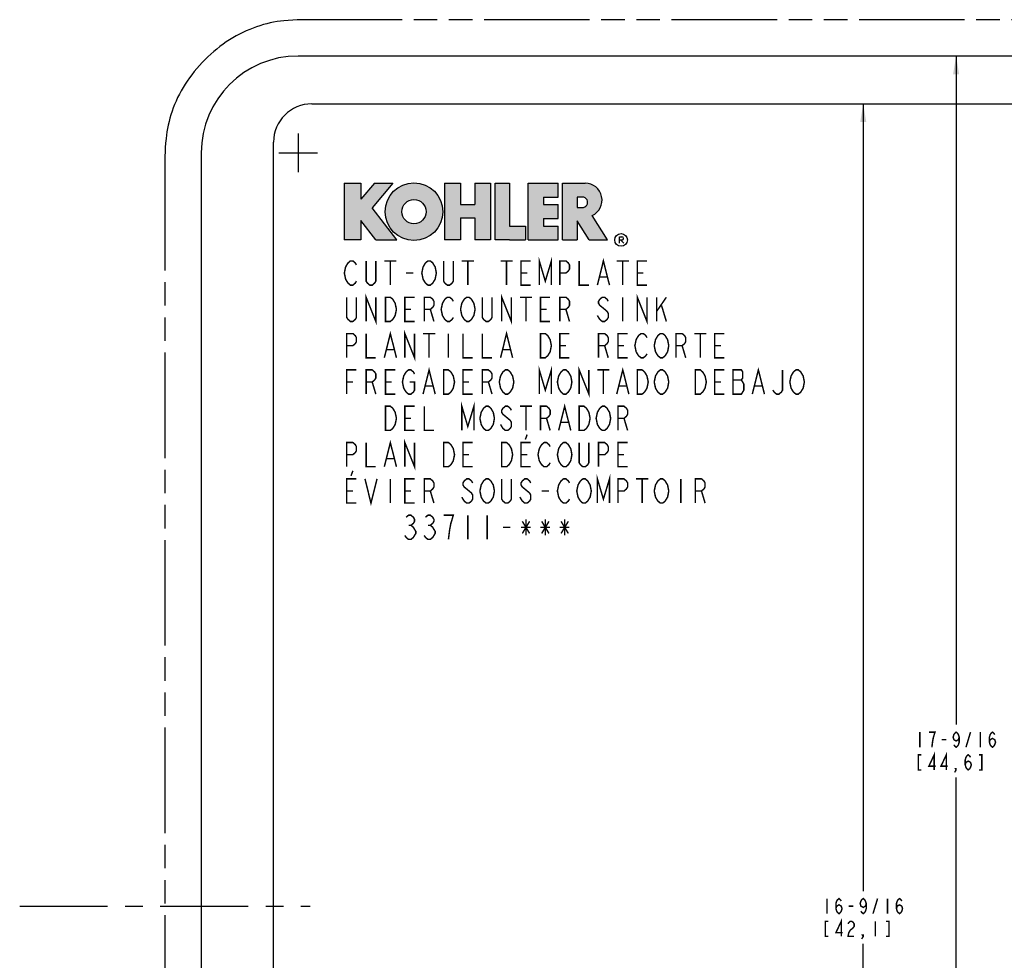
# Model space of a CAD drawing. Extents: x 11.7 to 32.2, y 8.6 to 29.9.
# Drawn here: x 11.7 to 21.9, y 18.7 to 28.4 of the extents above; entities that cross this region are included whole.
import ezdxf

# ---------------------------------------------------------------- set-up
doc = ezdxf.new("R2010")
doc.units = 0
doc.header["$LTSCALE"] = 2.42
doc.linetypes.add('CENTER', pattern=[0.6, 0.375, -0.075, 0.075, -0.075])
doc.linetypes.add('PHANTOM', pattern=[0.8, 0.45, -0.05, 0.1, -0.05, 0.1, -0.05])
doc.layers.get('0').update_dxf_attribs({"linetype": 'CONTINUOUS'})
doc.layers.add('___SYMBOL', color=7, linetype='CONTINUOUS')
doc.layers.add('_CURVE', color=7, linetype='CONTINUOUS')
doc.dimstyles.get("Standard").update_dxf_attribs({"dimtxt": 2.5, "dimasz": 2.5, "dimexe": 1.25, "dimexo": 0.625, "dimtad": 1, "dimcen": 2.5, "dimazin": 3, "dimtfac": 1, "dimtmove": 0, "dimatfit": 3})

# ---------------------------------------------------------------- blocks, each defined once
blk = doc.blocks.new('_FILLED')
at = {"color": 0, "linetype": 'BYBLOCK'}
blk.add_solid([(0, 0), (-1, 0.167), (-1, -0.167)], dxfattribs=at)
blk = doc.blocks.new('*D0')
at = {"color": 2, "linetype": 'CONTINUOUS'}
for p, q in [((20.334, 27.573), (20.612, 27.573)), ((20.459, 27.573), (20.459, 19.448)), ((20.459, 11.01), (20.459, 18.901)), ((20.334, 11.01), (20.613, 11.01))]:
    blk.add_line(p, q, dxfattribs=at)
at = {"color": 2, "linetype": 'CONTINUOUS', "xscale": 0.1875, "yscale": 0.1875, "zscale": 0.1875}
for p, rotation in [((20.459, 27.573), 90), ((20.459, 11.01), 270)]:
    blk.add_blockref('_FILLED', p, dxfattribs=dict(at, rotation=rotation))
blk = doc.blocks.new('*D3')
at = {"color": 2, "linetype": 'CONTINUOUS'}
for p, q in [((21.418, 28.067), (21.418, 21.166)), ((21.418, 10.517), (21.418, 20.619))]:
    blk.add_line(p, q, dxfattribs=at)
at = {"color": 2, "linetype": 'CONTINUOUS', "xscale": 0.1875, "yscale": 0.1875, "zscale": 0.1875}
for p, rotation in [((21.418, 28.067), 90), ((21.418, 10.517), 270)]:
    blk.add_blockref('_FILLED', p, dxfattribs=dict(at, rotation=rotation))
blk = doc.blocks.new('CUT-OUT_TEMPLATE_SKU_SIN_BL2', base_point=(17.475, 24.917))
at = {"layer": '___SYMBOL', "color": 2, "linetype": 'CONTINUOUS'}
for p, q in [((15.099, 26.754), (15.273, 26.754)), ((15.099, 26.754), (15.099, 26.168)), ((15.411, 26.754), (15.273, 26.59)), ((15.273, 26.754), (15.273, 26.59)), ((15.603, 26.754), (15.39, 26.5)), ((15.411, 26.754), (15.603, 26.754)), ((16.135, 26.754), (16.135, 26.168)), ((16.135, 26.754), (16.3, 26.754)), ((16.3, 26.754), (16.3, 26.533)), ((16.448, 26.754), (16.448, 26.533)), ((16.448, 26.754), (16.612, 26.754)), ((16.612, 26.754), (16.612, 26.168)), ((16.657, 26.168), (16.657, 26.754)), ((16.657, 26.754), (16.807, 26.754)), ((16.807, 26.754), (16.807, 26.309)), ((16.999, 26.754), (17.172, 26.754)), ((16.999, 26.168), (16.999, 26.754)), ((17.172, 26.754), (17.308, 26.754)), ((17.308, 26.611), (17.308, 26.754)), ((17.353, 26.754), (17.587, 26.754)), ((17.353, 26.168), (17.353, 26.754)), ((17.158, 26.611), (17.158, 26.533)), ((17.158, 26.611), (17.308, 26.611)), ((17.56, 26.611), (17.504, 26.611)), ((17.504, 26.611), (17.504, 26.504)), ((15.643, 26.168), (15.39, 26.5)), ((16.3, 26.533), (16.448, 26.533)), ((17.158, 26.533), (17.308, 26.533)), ((17.308, 26.389), (17.308, 26.533)), ((17.504, 26.504), (17.556, 26.504)), ((15.273, 26.369), (15.273, 26.168)), ((15.427, 26.168), (15.273, 26.369)), ((16.3, 26.396), (16.448, 26.396)), ((16.3, 26.396), (16.3, 26.168)), ((16.448, 26.396), (16.448, 26.168)), ((17.158, 26.389), (17.158, 26.309)), ((17.158, 26.389), (17.308, 26.389)), ((17.504, 26.365), (17.504, 26.168)), ((17.629, 26.168), (17.504, 26.365)), ((17.819, 26.168), (17.659, 26.419)), ((16.807, 26.309), (16.97, 26.309)), ((16.97, 26.309), (16.97, 26.168)), ((17.158, 26.309), (17.308, 26.309)), ((17.308, 26.168), (17.308, 26.309)), ((15.273, 26.168), (15.099, 26.168)), ((15.427, 26.168), (15.643, 26.168)), ((16.3, 26.168), (16.135, 26.168)), ((16.612, 26.168), (16.448, 26.168)), ((16.807, 26.168), (16.657, 26.168)), ((16.807, 26.168), (16.97, 26.168)), ((16.999, 26.168), (17.308, 26.168)), ((17.353, 26.168), (17.504, 26.168)), ((17.629, 26.168), (17.819, 26.168)), ((17.944, 26.135), (17.944, 26.201)), ((17.944, 26.201), (17.968, 26.201)), ((17.968, 26.167), (17.944, 26.167)), ((17.955, 26.167), (17.987, 26.135))]:
    blk.add_line(p, q, dxfattribs=at)
at = {"layer": '___SYMBOL', "color": 2, "linetype": 'CONTINUOUS', "const_width": 0.015}
for points in [[(15.226, 25.743), (15.214, 25.723), (15.189, 25.702), (15.164, 25.702), (15.139, 25.723), (15.126, 25.743), (15.114, 25.764), (15.101, 25.827), (15.114, 25.889), (15.126, 25.91), (15.139, 25.931), (15.164, 25.952), (15.189, 25.952), (15.214, 25.931), (15.226, 25.91)], [(15.426, 25.952), (15.426, 25.743), (15.414, 25.723), (15.389, 25.702), (15.364, 25.702), (15.339, 25.723), (15.326, 25.743), (15.326, 25.952)], [(15.514, 25.952), (15.639, 25.952)], [(15.576, 25.952), (15.576, 25.702)], [(16.026, 25.743), (16.014, 25.723), (15.989, 25.702), (15.964, 25.702), (15.939, 25.723), (15.926, 25.743), (15.914, 25.764), (15.901, 25.827), (15.914, 25.889), (15.926, 25.91), (15.939, 25.931), (15.964, 25.952), (15.989, 25.952), (16.014, 25.931), (16.026, 25.91), (16.039, 25.889), (16.051, 25.827), (16.039, 25.764), (16.026, 25.743)], [(16.226, 25.952), (16.226, 25.743), (16.214, 25.723), (16.189, 25.702), (16.164, 25.702), (16.139, 25.723), (16.126, 25.743), (16.126, 25.952)], [(16.314, 25.952), (16.439, 25.952)], [(16.376, 25.952), (16.376, 25.702)], [(16.714, 25.952), (16.839, 25.952)], [(16.776, 25.952), (16.776, 25.702)], [(17.026, 25.702), (16.926, 25.702), (16.926, 25.952), (17.026, 25.952)], [(17.114, 25.702), (17.114, 25.952), (17.176, 25.743), (17.239, 25.952), (17.239, 25.702)], [(17.326, 25.702), (17.326, 25.952), (17.389, 25.952), (17.414, 25.931), (17.426, 25.91), (17.426, 25.868), (17.414, 25.848), (17.389, 25.827), (17.326, 25.827)], [(17.526, 25.952), (17.526, 25.702), (17.626, 25.702)], [(17.714, 25.702), (17.776, 25.952), (17.839, 25.702)], [(17.914, 25.952), (18.039, 25.952)], [(17.976, 25.952), (17.976, 25.702)], [(18.226, 25.702), (18.126, 25.702), (18.126, 25.952), (18.226, 25.952)], [(15.739, 25.827), (15.814, 25.827)], [(16.926, 25.827), (16.989, 25.827)], [(18.126, 25.827), (18.189, 25.827)], [(17.739, 25.785), (17.814, 25.785)], [(15.226, 25.577), (15.226, 25.368), (15.214, 25.348), (15.189, 25.327), (15.164, 25.327), (15.139, 25.348), (15.126, 25.368), (15.126, 25.577)], [(15.326, 25.327), (15.326, 25.577), (15.426, 25.327), (15.426, 25.577)], [(15.526, 25.577), (15.576, 25.577), (15.601, 25.556), (15.614, 25.535), (15.626, 25.514), (15.639, 25.452), (15.626, 25.389), (15.614, 25.368), (15.601, 25.348), (15.576, 25.327), (15.526, 25.327), (15.526, 25.577)], [(15.826, 25.327), (15.726, 25.327), (15.726, 25.577), (15.826, 25.577)], [(15.926, 25.327), (15.926, 25.577), (15.989, 25.577), (16.014, 25.556), (16.026, 25.535), (16.026, 25.493), (16.014, 25.473), (15.989, 25.452), (15.926, 25.452)], [(16.226, 25.368), (16.214, 25.348), (16.189, 25.327), (16.164, 25.327), (16.139, 25.348), (16.126, 25.368), (16.114, 25.389), (16.101, 25.452), (16.114, 25.514), (16.126, 25.535), (16.139, 25.556), (16.164, 25.577), (16.189, 25.577), (16.214, 25.556), (16.226, 25.535)], [(16.426, 25.368), (16.414, 25.348), (16.389, 25.327), (16.364, 25.327), (16.339, 25.348), (16.326, 25.368), (16.314, 25.389), (16.301, 25.452), (16.314, 25.514), (16.326, 25.535), (16.339, 25.556), (16.364, 25.577), (16.389, 25.577), (16.414, 25.556), (16.426, 25.535), (16.439, 25.514), (16.451, 25.452), (16.439, 25.389), (16.426, 25.368)], [(16.626, 25.577), (16.626, 25.368), (16.614, 25.348), (16.589, 25.327), (16.564, 25.327), (16.539, 25.348), (16.526, 25.368), (16.526, 25.577)], [(16.726, 25.327), (16.726, 25.577), (16.826, 25.327), (16.826, 25.577)], [(16.914, 25.577), (17.039, 25.577)], [(16.976, 25.577), (16.976, 25.327)], [(17.226, 25.327), (17.126, 25.327), (17.126, 25.577), (17.226, 25.577)], [(17.326, 25.327), (17.326, 25.577), (17.389, 25.577), (17.414, 25.556), (17.426, 25.535), (17.426, 25.493), (17.414, 25.473), (17.389, 25.452), (17.326, 25.452)], [(17.826, 25.535), (17.814, 25.556), (17.789, 25.577), (17.764, 25.577), (17.739, 25.556), (17.726, 25.535), (17.726, 25.514), (17.739, 25.493), (17.764, 25.473), (17.789, 25.452), (17.814, 25.431), (17.826, 25.41), (17.826, 25.368), (17.814, 25.348), (17.789, 25.327), (17.764, 25.327), (17.739, 25.348), (17.726, 25.368), (17.714, 25.389)], [(17.976, 25.577), (17.976, 25.327)], [(18.126, 25.327), (18.126, 25.577), (18.226, 25.327), (18.226, 25.577)], [(18.326, 25.577), (18.326, 25.327)], [(18.326, 25.431), (18.426, 25.577)], [(15.726, 25.452), (15.789, 25.452)], [(15.989, 25.452), (16.026, 25.327)], [(17.126, 25.452), (17.189, 25.452)], [(17.389, 25.452), (17.426, 25.327)], [(18.376, 25.493), (18.426, 25.327)], [(15.514, 24.952), (15.576, 25.202), (15.639, 24.952)], [(15.726, 24.952), (15.726, 25.202), (15.826, 24.952), (15.826, 25.202)], [(16.714, 24.952), (16.776, 25.202), (16.839, 24.952)], [(15.126, 24.952), (15.126, 25.202), (15.189, 25.202), (15.214, 25.181), (15.226, 25.16), (15.226, 25.118), (15.214, 25.098), (15.189, 25.077), (15.126, 25.077)], [(15.326, 25.202), (15.326, 24.952), (15.426, 24.952)], [(15.914, 25.202), (16.039, 25.202)], [(15.976, 25.202), (15.976, 24.952)], [(16.176, 25.202), (16.176, 24.952)], [(16.326, 25.202), (16.326, 24.952), (16.426, 24.952)], [(16.526, 25.202), (16.526, 24.952), (16.626, 24.952)], [(17.126, 25.202), (17.176, 25.202), (17.201, 25.181), (17.214, 25.16), (17.226, 25.139), (17.239, 25.077), (17.226, 25.014), (17.214, 24.993), (17.201, 24.973), (17.176, 24.952), (17.126, 24.952), (17.126, 25.202)], [(17.426, 24.952), (17.326, 24.952), (17.326, 25.202), (17.426, 25.202)], [(17.726, 24.952), (17.726, 25.202), (17.789, 25.202), (17.814, 25.181), (17.826, 25.16), (17.826, 25.118), (17.814, 25.098), (17.789, 25.077), (17.726, 25.077)], [(18.026, 24.952), (17.926, 24.952), (17.926, 25.202), (18.026, 25.202)], [(18.226, 24.993), (18.214, 24.973), (18.189, 24.952), (18.164, 24.952), (18.139, 24.973), (18.126, 24.993), (18.114, 25.014), (18.101, 25.077), (18.114, 25.139), (18.126, 25.16), (18.139, 25.181), (18.164, 25.202), (18.189, 25.202), (18.214, 25.181), (18.226, 25.16)], [(18.426, 24.993), (18.414, 24.973), (18.389, 24.952), (18.364, 24.952), (18.339, 24.973), (18.326, 24.993), (18.314, 25.014), (18.301, 25.077), (18.314, 25.139), (18.326, 25.16), (18.339, 25.181), (18.364, 25.202), (18.389, 25.202), (18.414, 25.181), (18.426, 25.16), (18.439, 25.139), (18.451, 25.077), (18.439, 25.014), (18.426, 24.993)], [(18.526, 24.952), (18.526, 25.202), (18.589, 25.202), (18.614, 25.181), (18.626, 25.16), (18.626, 25.118), (18.614, 25.098), (18.589, 25.077), (18.526, 25.077)], [(18.714, 25.202), (18.839, 25.202)], [(18.776, 25.202), (18.776, 24.952)], [(19.026, 24.952), (18.926, 24.952), (18.926, 25.202), (19.026, 25.202)], [(15.539, 25.035), (15.614, 25.035)], [(16.739, 25.035), (16.814, 25.035)], [(17.326, 25.077), (17.389, 25.077)], [(17.789, 25.077), (17.826, 24.952)], [(17.926, 25.077), (17.989, 25.077)], [(18.589, 25.077), (18.626, 24.952)], [(18.926, 25.077), (18.989, 25.077)], [(15.126, 24.577), (15.126, 24.827), (15.226, 24.827)], [(15.326, 24.577), (15.326, 24.827), (15.389, 24.827), (15.414, 24.806), (15.426, 24.785), (15.426, 24.743), (15.414, 24.723), (15.389, 24.702), (15.326, 24.702)], [(15.626, 24.577), (15.526, 24.577), (15.526, 24.827), (15.626, 24.827)], [(15.776, 24.702), (15.826, 24.702), (15.826, 24.618), (15.814, 24.598), (15.789, 24.577), (15.764, 24.577), (15.739, 24.598), (15.726, 24.618), (15.714, 24.639), (15.701, 24.702), (15.714, 24.764), (15.726, 24.785), (15.739, 24.806), (15.764, 24.827), (15.789, 24.827), (15.814, 24.806), (15.826, 24.785)], [(15.914, 24.577), (15.976, 24.827), (16.039, 24.577)], [(16.126, 24.827), (16.176, 24.827), (16.201, 24.806), (16.214, 24.785), (16.226, 24.764), (16.239, 24.702), (16.226, 24.639), (16.214, 24.618), (16.201, 24.598), (16.176, 24.577), (16.126, 24.577), (16.126, 24.827)], [(16.426, 24.577), (16.326, 24.577), (16.326, 24.827), (16.426, 24.827)], [(16.526, 24.577), (16.526, 24.827), (16.589, 24.827), (16.614, 24.806), (16.626, 24.785), (16.626, 24.743), (16.614, 24.723), (16.589, 24.702), (16.526, 24.702)], [(16.826, 24.618), (16.814, 24.598), (16.789, 24.577), (16.764, 24.577), (16.739, 24.598), (16.726, 24.618), (16.714, 24.639), (16.701, 24.702), (16.714, 24.764), (16.726, 24.785), (16.739, 24.806), (16.764, 24.827), (16.789, 24.827), (16.814, 24.806), (16.826, 24.785), (16.839, 24.764), (16.851, 24.702), (16.839, 24.639), (16.826, 24.618)], [(17.114, 24.577), (17.114, 24.827), (17.176, 24.618), (17.239, 24.827), (17.239, 24.577)], [(17.426, 24.618), (17.414, 24.598), (17.389, 24.577), (17.364, 24.577), (17.339, 24.598), (17.326, 24.618), (17.314, 24.639), (17.301, 24.702), (17.314, 24.764), (17.326, 24.785), (17.339, 24.806), (17.364, 24.827), (17.389, 24.827), (17.414, 24.806), (17.426, 24.785), (17.439, 24.764), (17.451, 24.702), (17.439, 24.639), (17.426, 24.618)], [(17.526, 24.577), (17.526, 24.827), (17.626, 24.577), (17.626, 24.827)], [(17.714, 24.827), (17.839, 24.827)], [(17.776, 24.827), (17.776, 24.577)], [(17.914, 24.577), (17.976, 24.827), (18.039, 24.577)], [(18.126, 24.827), (18.176, 24.827), (18.201, 24.806), (18.214, 24.785), (18.226, 24.764), (18.239, 24.702), (18.226, 24.639), (18.214, 24.618), (18.201, 24.598), (18.176, 24.577), (18.126, 24.577), (18.126, 24.827)], [(18.426, 24.618), (18.414, 24.598), (18.389, 24.577), (18.364, 24.577), (18.339, 24.598), (18.326, 24.618), (18.314, 24.639), (18.301, 24.702), (18.314, 24.764), (18.326, 24.785), (18.339, 24.806), (18.364, 24.827), (18.389, 24.827), (18.414, 24.806), (18.426, 24.785), (18.439, 24.764), (18.451, 24.702), (18.439, 24.639), (18.426, 24.618)], [(18.726, 24.827), (18.776, 24.827), (18.801, 24.806), (18.814, 24.785), (18.826, 24.764), (18.839, 24.702), (18.826, 24.639), (18.814, 24.618), (18.801, 24.598), (18.776, 24.577), (18.726, 24.577), (18.726, 24.827)], [(19.026, 24.577), (18.926, 24.577), (18.926, 24.827), (19.026, 24.827)], [(19.114, 24.827), (19.114, 24.577), (19.201, 24.577), (19.214, 24.598), (19.226, 24.618), (19.226, 24.681), (19.214, 24.702), (19.201, 24.723), (19.214, 24.743), (19.214, 24.806), (19.201, 24.827), (19.114, 24.827)], [(19.314, 24.577), (19.376, 24.827), (19.439, 24.577)], [(19.626, 24.827), (19.626, 24.618), (19.614, 24.598), (19.589, 24.577), (19.564, 24.577), (19.539, 24.598), (19.526, 24.618)], [(19.826, 24.618), (19.814, 24.598), (19.789, 24.577), (19.764, 24.577), (19.739, 24.598), (19.726, 24.618), (19.714, 24.639), (19.701, 24.702), (19.714, 24.764), (19.726, 24.785), (19.739, 24.806), (19.764, 24.827), (19.789, 24.827), (19.814, 24.806), (19.826, 24.785), (19.839, 24.764), (19.851, 24.702), (19.839, 24.639), (19.826, 24.618)], [(15.126, 24.702), (15.189, 24.702)], [(15.389, 24.702), (15.426, 24.577)], [(15.526, 24.702), (15.589, 24.702)], [(16.326, 24.702), (16.389, 24.702)], [(16.589, 24.702), (16.626, 24.577)], [(18.926, 24.702), (18.989, 24.702)], [(19.114, 24.723), (19.201, 24.723)], [(15.939, 24.66), (16.014, 24.66)], [(17.939, 24.66), (18.014, 24.66)], [(19.339, 24.66), (19.414, 24.66)], [(16.314, 24.202), (16.314, 24.452), (16.376, 24.243), (16.439, 24.452), (16.439, 24.202)], [(15.526, 24.452), (15.576, 24.452), (15.601, 24.431), (15.614, 24.41), (15.626, 24.389), (15.639, 24.327), (15.626, 24.264), (15.614, 24.243), (15.601, 24.223), (15.576, 24.202), (15.526, 24.202), (15.526, 24.452)], [(15.826, 24.202), (15.726, 24.202), (15.726, 24.452), (15.826, 24.452)], [(15.926, 24.452), (15.926, 24.202), (16.026, 24.202)], [(16.626, 24.243), (16.614, 24.223), (16.589, 24.202), (16.564, 24.202), (16.539, 24.223), (16.526, 24.243), (16.514, 24.264), (16.501, 24.327), (16.514, 24.389), (16.526, 24.41), (16.539, 24.431), (16.564, 24.452), (16.589, 24.452), (16.614, 24.431), (16.626, 24.41), (16.639, 24.389), (16.651, 24.327), (16.639, 24.264), (16.626, 24.243)], [(16.826, 24.41), (16.814, 24.431), (16.789, 24.452), (16.764, 24.452), (16.739, 24.431), (16.726, 24.41), (16.726, 24.389), (16.739, 24.368), (16.764, 24.348), (16.789, 24.327), (16.814, 24.306), (16.826, 24.285), (16.826, 24.243), (16.814, 24.223), (16.789, 24.202), (16.764, 24.202), (16.739, 24.223), (16.726, 24.243), (16.714, 24.264)], [(16.914, 24.452), (17.039, 24.452)], [(16.976, 24.452), (16.976, 24.202)], [(17.126, 24.202), (17.126, 24.452), (17.189, 24.452), (17.214, 24.431), (17.226, 24.41), (17.226, 24.368), (17.214, 24.348), (17.189, 24.327), (17.126, 24.327)], [(17.314, 24.202), (17.376, 24.452), (17.439, 24.202)], [(17.526, 24.452), (17.576, 24.452), (17.601, 24.431), (17.614, 24.41), (17.626, 24.389), (17.639, 24.327), (17.626, 24.264), (17.614, 24.243), (17.601, 24.223), (17.576, 24.202), (17.526, 24.202), (17.526, 24.452)], [(17.826, 24.243), (17.814, 24.223), (17.789, 24.202), (17.764, 24.202), (17.739, 24.223), (17.726, 24.243), (17.714, 24.264), (17.701, 24.327), (17.714, 24.389), (17.726, 24.41), (17.739, 24.431), (17.764, 24.452), (17.789, 24.452), (17.814, 24.431), (17.826, 24.41), (17.839, 24.389), (17.851, 24.327), (17.839, 24.264), (17.826, 24.243)], [(17.926, 24.202), (17.926, 24.452), (17.989, 24.452), (18.014, 24.431), (18.026, 24.41), (18.026, 24.368), (18.014, 24.348), (17.989, 24.327), (17.926, 24.327)], [(15.726, 24.327), (15.789, 24.327)], [(17.189, 24.327), (17.226, 24.202)], [(17.989, 24.327), (18.026, 24.202)], [(17.339, 24.285), (17.414, 24.285)], [(15.514, 23.827), (15.576, 24.077), (15.639, 23.827)], [(15.726, 23.827), (15.726, 24.077), (15.826, 23.827), (15.826, 24.077)], [(16.989, 24.16), (16.97, 24.108)], [(15.126, 23.827), (15.126, 24.077), (15.189, 24.077), (15.214, 24.056), (15.226, 24.035), (15.226, 23.993), (15.214, 23.973), (15.189, 23.952), (15.126, 23.952)], [(15.326, 24.077), (15.326, 23.827), (15.426, 23.827)], [(16.126, 24.077), (16.176, 24.077), (16.201, 24.056), (16.214, 24.035), (16.226, 24.014), (16.239, 23.952), (16.226, 23.889), (16.214, 23.868), (16.201, 23.848), (16.176, 23.827), (16.126, 23.827), (16.126, 24.077)], [(16.426, 23.827), (16.326, 23.827), (16.326, 24.077), (16.426, 24.077)], [(16.726, 24.077), (16.776, 24.077), (16.801, 24.056), (16.814, 24.035), (16.826, 24.014), (16.839, 23.952), (16.826, 23.889), (16.814, 23.868), (16.801, 23.848), (16.776, 23.827), (16.726, 23.827), (16.726, 24.077)], [(17.026, 23.827), (16.926, 23.827), (16.926, 24.077), (17.026, 24.077)], [(17.226, 23.868), (17.214, 23.848), (17.189, 23.827), (17.164, 23.827), (17.139, 23.848), (17.126, 23.868), (17.114, 23.889), (17.101, 23.952), (17.114, 24.014), (17.126, 24.035), (17.139, 24.056), (17.164, 24.077), (17.189, 24.077), (17.214, 24.056), (17.226, 24.035)], [(17.426, 23.868), (17.414, 23.848), (17.389, 23.827), (17.364, 23.827), (17.339, 23.848), (17.326, 23.868), (17.314, 23.889), (17.301, 23.952), (17.314, 24.014), (17.326, 24.035), (17.339, 24.056), (17.364, 24.077), (17.389, 24.077), (17.414, 24.056), (17.426, 24.035), (17.439, 24.014), (17.451, 23.952), (17.439, 23.889), (17.426, 23.868)], [(17.626, 24.077), (17.626, 23.868), (17.614, 23.848), (17.589, 23.827), (17.564, 23.827), (17.539, 23.848), (17.526, 23.868), (17.526, 24.077)], [(17.726, 23.827), (17.726, 24.077), (17.789, 24.077), (17.814, 24.056), (17.826, 24.035), (17.826, 23.993), (17.814, 23.973), (17.789, 23.952), (17.726, 23.952)], [(18.026, 23.827), (17.926, 23.827), (17.926, 24.077), (18.026, 24.077)], [(15.539, 23.91), (15.614, 23.91)], [(16.326, 23.952), (16.389, 23.952)], [(16.926, 23.952), (16.989, 23.952)], [(17.926, 23.952), (17.989, 23.952)], [(15.189, 23.785), (15.17, 23.733)], [(15.226, 23.452), (15.126, 23.452), (15.126, 23.702), (15.226, 23.702)], [(15.314, 23.702), (15.376, 23.452), (15.439, 23.702)], [(15.576, 23.702), (15.576, 23.452)], [(15.826, 23.452), (15.726, 23.452), (15.726, 23.702), (15.826, 23.702)], [(15.926, 23.452), (15.926, 23.702), (15.989, 23.702), (16.014, 23.681), (16.026, 23.66), (16.026, 23.618), (16.014, 23.598), (15.989, 23.577), (15.926, 23.577)], [(16.426, 23.66), (16.414, 23.681), (16.389, 23.702), (16.364, 23.702), (16.339, 23.681), (16.326, 23.66), (16.326, 23.639), (16.339, 23.618), (16.364, 23.598), (16.389, 23.577), (16.414, 23.556), (16.426, 23.535), (16.426, 23.493), (16.414, 23.473), (16.389, 23.452), (16.364, 23.452), (16.339, 23.473), (16.326, 23.493), (16.314, 23.514)], [(16.626, 23.493), (16.614, 23.473), (16.589, 23.452), (16.564, 23.452), (16.539, 23.473), (16.526, 23.493), (16.514, 23.514), (16.501, 23.577), (16.514, 23.639), (16.526, 23.66), (16.539, 23.681), (16.564, 23.702), (16.589, 23.702), (16.614, 23.681), (16.626, 23.66), (16.639, 23.639), (16.651, 23.577), (16.639, 23.514), (16.626, 23.493)], [(16.826, 23.702), (16.826, 23.493), (16.814, 23.473), (16.789, 23.452), (16.764, 23.452), (16.739, 23.473), (16.726, 23.493), (16.726, 23.702)], [(17.026, 23.66), (17.014, 23.681), (16.989, 23.702), (16.964, 23.702), (16.939, 23.681), (16.926, 23.66), (16.926, 23.639), (16.939, 23.618), (16.964, 23.598), (16.989, 23.577), (17.014, 23.556), (17.026, 23.535), (17.026, 23.493), (17.014, 23.473), (16.989, 23.452), (16.964, 23.452), (16.939, 23.473), (16.926, 23.493), (16.914, 23.514)], [(17.426, 23.493), (17.414, 23.473), (17.389, 23.452), (17.364, 23.452), (17.339, 23.473), (17.326, 23.493), (17.314, 23.514), (17.301, 23.577), (17.314, 23.639), (17.326, 23.66), (17.339, 23.681), (17.364, 23.702), (17.389, 23.702), (17.414, 23.681), (17.426, 23.66)], [(17.626, 23.493), (17.614, 23.473), (17.589, 23.452), (17.564, 23.452), (17.539, 23.473), (17.526, 23.493), (17.514, 23.514), (17.501, 23.577), (17.514, 23.639), (17.526, 23.66), (17.539, 23.681), (17.564, 23.702), (17.589, 23.702), (17.614, 23.681), (17.626, 23.66), (17.639, 23.639), (17.651, 23.577), (17.639, 23.514), (17.626, 23.493)], [(17.714, 23.452), (17.714, 23.702), (17.776, 23.493), (17.839, 23.702), (17.839, 23.452)], [(17.926, 23.452), (17.926, 23.702), (17.989, 23.702), (18.014, 23.681), (18.026, 23.66), (18.026, 23.618), (18.014, 23.598), (17.989, 23.577), (17.926, 23.577)], [(18.114, 23.702), (18.239, 23.702)], [(18.176, 23.702), (18.176, 23.452)], [(18.426, 23.493), (18.414, 23.473), (18.389, 23.452), (18.364, 23.452), (18.339, 23.473), (18.326, 23.493), (18.314, 23.514), (18.301, 23.577), (18.314, 23.639), (18.326, 23.66), (18.339, 23.681), (18.364, 23.702), (18.389, 23.702), (18.414, 23.681), (18.426, 23.66), (18.439, 23.639), (18.451, 23.577), (18.439, 23.514), (18.426, 23.493)], [(18.576, 23.702), (18.576, 23.452)], [(18.726, 23.452), (18.726, 23.702), (18.789, 23.702), (18.814, 23.681), (18.826, 23.66), (18.826, 23.618), (18.814, 23.598), (18.789, 23.577), (18.726, 23.577)], [(15.126, 23.577), (15.189, 23.577)], [(15.726, 23.577), (15.789, 23.577)], [(15.989, 23.577), (16.026, 23.452)], [(17.139, 23.577), (17.214, 23.577)], [(18.789, 23.577), (18.826, 23.452)], [(15.739, 23.306), (15.764, 23.327), (15.789, 23.327), (15.814, 23.306), (15.826, 23.285), (15.826, 23.264), (15.814, 23.243), (15.789, 23.223), (15.814, 23.202), (15.826, 23.181), (15.839, 23.16), (15.839, 23.139), (15.826, 23.118), (15.814, 23.098), (15.789, 23.077), (15.764, 23.077), (15.739, 23.098), (15.726, 23.118)], [(15.939, 23.306), (15.964, 23.327), (15.989, 23.327), (16.014, 23.306), (16.026, 23.285), (16.026, 23.264), (16.014, 23.243), (15.989, 23.223), (16.014, 23.202), (16.026, 23.181), (16.039, 23.16), (16.039, 23.139), (16.026, 23.118), (16.014, 23.098), (15.989, 23.077), (15.964, 23.077), (15.939, 23.098), (15.926, 23.118)], [(16.176, 23.077), (16.189, 23.181), (16.201, 23.243), (16.214, 23.285), (16.226, 23.327), (16.126, 23.327)], [(16.376, 23.327), (16.376, 23.077)], [(16.576, 23.327), (16.576, 23.077)], [(16.976, 23.285), (16.976, 23.118)], [(17.176, 23.285), (17.176, 23.118)], [(17.376, 23.285), (17.376, 23.118)], [(15.764, 23.223), (15.789, 23.223)], [(15.964, 23.223), (15.989, 23.223)], [(16.739, 23.202), (16.814, 23.202)], [(16.926, 23.202), (17.026, 23.202)], [(16.939, 23.264), (17.014, 23.139)], [(16.939, 23.139), (17.014, 23.264)], [(17.126, 23.202), (17.226, 23.202)], [(17.139, 23.264), (17.214, 23.139)], [(17.139, 23.139), (17.214, 23.264)], [(17.326, 23.202), (17.426, 23.202)], [(17.339, 23.264), (17.414, 23.139)], [(17.339, 23.139), (17.414, 23.264)]]:
    blk.add_lwpolyline(points, dxfattribs=at)
at = {"layer": '___SYMBOL', "color": 2, "linetype": 'CONTINUOUS'}
for centre, radius in [((15.82, 26.46), 0.298), ((15.82, 26.46), 0.125), ((17.959, 26.168), 0.0654)]:
    blk.add_circle(centre, radius, dxfattribs=at)
for centre, radius, start, end in [((17.587, 26.579), 0.175, 294.45, 90), ((17.56, 26.557), 0.0536, 266.1604, 89.9999), ((17.968, 26.184), 0.0168, 270, 90)]:
    blk.add_arc(centre, radius, start, end, dxfattribs=at)
for points in [[(15.273, 26.59), (15.099, 26.168), (15.273, 26.754)], [(15.099, 26.168), (15.099, 26.754), (15.273, 26.754)], [(15.273, 26.59), (15.411, 26.754), (15.603, 26.754)], [(15.603, 26.754), (15.39, 26.5), (15.273, 26.59)], [(15.671, 26.718), (15.728, 26.743), (15.912, 26.743)], [(15.912, 26.743), (15.969, 26.718), (15.671, 26.718)], [(15.728, 26.743), (15.789, 26.756), (15.851, 26.756)], [(15.851, 26.756), (15.912, 26.743), (15.728, 26.743)], [(16.3, 26.533), (16.135, 26.168), (16.3, 26.754)], [(16.135, 26.168), (16.135, 26.754), (16.3, 26.754)], [(16.448, 26.533), (16.448, 26.754), (16.612, 26.754)], [(16.448, 26.533), (16.612, 26.754), (16.448, 26.396)], [(16.448, 26.396), (16.612, 26.754), (16.448, 26.168)], [(16.612, 26.754), (16.612, 26.168), (16.448, 26.168)], [(16.807, 26.309), (16.657, 26.168), (16.807, 26.754)], [(16.657, 26.168), (16.657, 26.754), (16.807, 26.754)], [(17.158, 26.611), (16.999, 26.168), (17.172, 26.754)], [(16.999, 26.168), (16.999, 26.754), (17.172, 26.754)], [(17.308, 26.754), (17.308, 26.611), (17.158, 26.611)], [(17.308, 26.754), (17.158, 26.611), (17.172, 26.754)], [(17.587, 26.754), (17.634, 26.747), (17.353, 26.754)], [(17.634, 26.747), (17.504, 26.611), (17.353, 26.754)], [(17.353, 26.168), (17.353, 26.754), (17.504, 26.611)], [(17.677, 26.728), (17.504, 26.611), (17.634, 26.747)], [(15.579, 26.635), (15.62, 26.681), (16.019, 26.681)], [(16.019, 26.681), (16.061, 26.635), (15.579, 26.635)], [(15.62, 26.681), (15.671, 26.718), (15.969, 26.718)], [(15.969, 26.718), (16.019, 26.681), (15.62, 26.681)], [(17.714, 26.699), (17.504, 26.611), (17.677, 26.728)], [(17.742, 26.66), (17.504, 26.611), (17.714, 26.699)], [(17.758, 26.616), (17.504, 26.611), (17.742, 26.66)], [(15.273, 26.369), (15.099, 26.168), (15.273, 26.59)], [(15.39, 26.5), (15.273, 26.369), (15.273, 26.59)], [(15.528, 26.521), (15.547, 26.581), (15.781, 26.578)], [(15.746, 26.56), (15.528, 26.521), (15.781, 26.578)], [(15.719, 26.533), (15.528, 26.521), (15.746, 26.56)], [(15.82, 26.584), (15.547, 26.581), (16.061, 26.635)], [(15.547, 26.581), (15.579, 26.635), (16.061, 26.635)], [(15.82, 26.584), (15.781, 26.578), (15.547, 26.581)], [(16.061, 26.635), (16.092, 26.581), (15.82, 26.584)], [(15.858, 26.578), (15.82, 26.584), (16.092, 26.581)], [(15.858, 26.578), (16.092, 26.581), (15.893, 26.56)], [(15.893, 26.56), (16.092, 26.581), (15.921, 26.533)], [(16.092, 26.581), (16.111, 26.521), (15.921, 26.533)], [(17.158, 26.533), (16.999, 26.168), (17.158, 26.611)], [(17.504, 26.504), (17.353, 26.168), (17.504, 26.611)], [(17.504, 26.611), (17.758, 26.616), (17.56, 26.611)], [(17.56, 26.611), (17.758, 26.616), (17.583, 26.605)], [(17.583, 26.605), (17.758, 26.616), (17.602, 26.59)], [(17.612, 26.543), (17.761, 26.568), (17.6, 26.522)], [(17.761, 26.568), (17.752, 26.522), (17.6, 26.522)], [(17.758, 26.616), (17.761, 26.568), (17.602, 26.59)], [(17.612, 26.568), (17.602, 26.59), (17.761, 26.568)], [(17.612, 26.568), (17.761, 26.568), (17.612, 26.543)], [(15.273, 26.369), (15.39, 26.5), (15.427, 26.168)], [(15.39, 26.5), (15.643, 26.168), (15.427, 26.168)], [(15.522, 26.46), (15.528, 26.521), (15.701, 26.498)], [(15.701, 26.498), (15.695, 26.46), (15.522, 26.46)], [(15.528, 26.398), (15.522, 26.46), (15.695, 26.46)], [(15.719, 26.533), (15.701, 26.498), (15.528, 26.521)], [(15.701, 26.421), (15.528, 26.398), (15.695, 26.46)], [(15.938, 26.498), (15.921, 26.533), (16.111, 26.521)], [(15.938, 26.498), (16.111, 26.521), (15.944, 26.46)], [(15.938, 26.421), (15.944, 26.46), (16.118, 26.46)], [(16.118, 26.46), (16.111, 26.398), (15.938, 26.421)], [(16.111, 26.521), (16.118, 26.46), (15.944, 26.46)], [(16.3, 26.396), (16.135, 26.168), (16.3, 26.533)], [(16.448, 26.533), (16.3, 26.396), (16.3, 26.533)], [(16.3, 26.396), (16.448, 26.533), (16.448, 26.396)], [(17.158, 26.389), (16.999, 26.168), (17.158, 26.533)], [(17.308, 26.533), (17.308, 26.389), (17.158, 26.389)], [(17.308, 26.533), (17.158, 26.389), (17.158, 26.533)], [(17.504, 26.365), (17.353, 26.168), (17.556, 26.504)], [(17.556, 26.504), (17.353, 26.168), (17.504, 26.504)], [(17.731, 26.48), (17.504, 26.365), (17.556, 26.504)], [(17.699, 26.445), (17.504, 26.365), (17.731, 26.48)], [(17.659, 26.419), (17.504, 26.365), (17.699, 26.445)], [(17.58, 26.508), (17.752, 26.522), (17.556, 26.504)], [(17.752, 26.522), (17.731, 26.48), (17.556, 26.504)], [(17.58, 26.508), (17.6, 26.522), (17.752, 26.522)], [(15.273, 26.168), (15.099, 26.168), (15.273, 26.369)], [(15.701, 26.421), (15.719, 26.386), (15.528, 26.398)], [(15.547, 26.338), (15.528, 26.398), (15.719, 26.386)], [(15.746, 26.359), (15.547, 26.338), (15.719, 26.386)], [(15.781, 26.341), (15.547, 26.338), (15.746, 26.359)], [(15.781, 26.341), (15.82, 26.335), (15.547, 26.338)], [(15.579, 26.284), (15.547, 26.338), (15.82, 26.335)], [(15.82, 26.335), (16.092, 26.338), (15.579, 26.284)], [(16.092, 26.338), (16.061, 26.284), (15.579, 26.284)], [(15.82, 26.335), (15.858, 26.341), (16.092, 26.338)], [(15.893, 26.359), (16.111, 26.398), (15.858, 26.341)], [(16.111, 26.398), (16.092, 26.338), (15.858, 26.341)], [(15.921, 26.386), (16.111, 26.398), (15.893, 26.359)], [(15.921, 26.386), (15.938, 26.421), (16.111, 26.398)], [(16.3, 26.396), (16.3, 26.168), (16.135, 26.168)], [(17.158, 26.309), (16.999, 26.168), (17.158, 26.389)], [(17.504, 26.365), (17.504, 26.168), (17.353, 26.168)], [(17.504, 26.365), (17.659, 26.419), (17.629, 26.168)], [(17.659, 26.419), (17.819, 26.168), (17.629, 26.168)], [(15.62, 26.238), (15.579, 26.284), (16.061, 26.284)], [(16.061, 26.284), (16.019, 26.238), (15.62, 26.238)], [(15.671, 26.201), (15.62, 26.238), (16.019, 26.238)], [(16.019, 26.238), (15.969, 26.201), (15.671, 26.201)], [(16.97, 26.309), (16.657, 26.168), (16.807, 26.309)], [(16.657, 26.168), (16.97, 26.309), (16.807, 26.168)], [(16.97, 26.309), (16.97, 26.168), (16.807, 26.168)], [(17.308, 26.309), (16.999, 26.168), (17.158, 26.309)], [(17.308, 26.309), (17.308, 26.168), (16.999, 26.168)], [(15.728, 26.176), (15.671, 26.201), (15.969, 26.201)], [(15.969, 26.201), (15.912, 26.176), (15.728, 26.176)], [(15.789, 26.163), (15.728, 26.176), (15.912, 26.176)], [(15.912, 26.176), (15.851, 26.163), (15.789, 26.163)]]:
    blk.add_solid(points, dxfattribs=at)

msp = doc.modelspace()

# ---------------------------------------------------------------- linework, layer by layer
at = {"color": 2, "linetype": 'CONTINUOUS', "const_width": 0.015}
for points in [[(21.043, 21.088), (21.043, 20.932)], [(21.184, 21.036), (21.2, 21.088), (21.137, 21.088)], [(21.45, 21.036), (21.442, 21.01), (21.418, 20.997), (21.395, 21.01), (21.387, 21.036), (21.395, 21.062), (21.403, 21.075), (21.418, 21.088), (21.434, 21.075), (21.442, 21.062), (21.45, 21.036), (21.45, 20.984), (21.442, 20.958), (21.434, 20.945), (21.418, 20.932), (21.403, 20.945), (21.395, 20.958)], [(21.52, 20.932), (21.567, 21.088)], [(21.668, 21.088), (21.668, 20.932)], [(21.762, 20.984), (21.77, 21.01), (21.793, 21.023), (21.817, 21.01), (21.825, 20.984), (21.817, 20.958), (21.809, 20.945), (21.793, 20.932), (21.778, 20.945), (21.77, 20.958), (21.762, 20.984), (21.762, 21.036), (21.77, 21.062), (21.778, 21.075), (21.793, 21.088), (21.809, 21.075), (21.817, 21.062)], [(21.168, 20.932), (21.176, 20.997), (21.184, 21.036)], [(21.27, 21.01), (21.317, 21.01)], [(21.059, 20.854), (21.028, 20.854), (21.028, 20.698), (21.059, 20.698)], [(21.192, 20.698), (21.192, 20.854), (21.137, 20.737), (21.207, 20.737)], [(21.317, 20.698), (21.317, 20.854), (21.262, 20.737), (21.332, 20.737)], [(21.512, 20.75), (21.52, 20.776), (21.543, 20.789), (21.567, 20.776), (21.575, 20.75), (21.567, 20.724), (21.559, 20.711), (21.543, 20.698), (21.528, 20.711), (21.52, 20.724), (21.512, 20.75), (21.512, 20.802), (21.52, 20.828), (21.528, 20.841), (21.543, 20.854), (21.559, 20.841), (21.567, 20.828)], [(21.653, 20.698), (21.684, 20.698), (21.684, 20.854), (21.653, 20.854)], [(21.418, 20.698), (21.411, 20.711), (21.418, 20.711), (21.418, 20.698), (21.403, 20.672)], [(20.084, 19.37), (20.084, 19.214)], [(20.177, 19.266), (20.185, 19.292), (20.209, 19.305), (20.232, 19.292), (20.24, 19.266), (20.232, 19.24), (20.224, 19.227), (20.209, 19.214), (20.193, 19.227), (20.185, 19.24), (20.177, 19.266), (20.177, 19.318), (20.185, 19.344), (20.193, 19.357), (20.209, 19.37), (20.224, 19.357), (20.232, 19.344)], [(20.49, 19.318), (20.482, 19.292), (20.459, 19.279), (20.435, 19.292), (20.427, 19.318), (20.435, 19.344), (20.443, 19.357), (20.459, 19.37), (20.474, 19.357), (20.482, 19.344), (20.49, 19.318), (20.49, 19.266), (20.482, 19.24), (20.474, 19.227), (20.459, 19.214), (20.443, 19.227), (20.435, 19.24)], [(20.56, 19.214), (20.607, 19.37)], [(20.709, 19.37), (20.709, 19.214)], [(20.802, 19.266), (20.81, 19.292), (20.834, 19.305), (20.857, 19.292), (20.865, 19.266), (20.857, 19.24), (20.849, 19.227), (20.834, 19.214), (20.818, 19.227), (20.81, 19.24), (20.802, 19.266), (20.802, 19.318), (20.81, 19.344), (20.818, 19.357), (20.834, 19.37), (20.849, 19.357), (20.857, 19.344)], [(20.31, 19.292), (20.357, 19.292)], [(20.099, 19.135), (20.068, 19.135), (20.068, 18.979), (20.099, 18.979)], [(20.232, 18.979), (20.232, 19.135), (20.177, 19.018), (20.248, 19.018)], [(20.302, 19.109), (20.31, 19.122), (20.326, 19.135), (20.342, 19.135), (20.357, 19.122), (20.365, 19.109), (20.365, 19.083), (20.357, 19.07), (20.326, 19.044)], [(20.584, 19.135), (20.584, 18.979)], [(20.693, 18.979), (20.724, 18.979), (20.724, 19.135), (20.693, 19.135)], [(20.326, 19.044), (20.31, 19.018), (20.302, 18.979), (20.365, 18.979)], [(20.459, 18.979), (20.451, 18.992), (20.459, 18.992), (20.459, 18.979), (20.443, 18.953)]]:
    msp.add_lwpolyline(points, dxfattribs=at)
at = {"layer": '_CURVE', "color": 8, "linetype": 'PHANTOM'}
for p, q in [((29.249, 28.442), (14.704, 28.442)), ((13.249, 26.942), (13.249, 11.597))]:
    msp.add_line(p, q, dxfattribs=at)
at = {"layer": '_CURVE', "color": 7, "linetype": 'CONTINUOUS'}
for p, q in [((29.374, 28.067), (14.624, 28.067)), ((14.764, 27.573), (29.234, 27.573)), ((14.37, 11.404), (14.37, 27.179)), ((13.624, 27.067), (13.624, 11.517))]:
    msp.add_line(p, q, dxfattribs=at)
at = {"layer": '_CURVE', "color": 7, "linetype": 'CENTER'}
for p, q in [((14.624, 27.267), (14.624, 26.867)), ((14.424, 27.067), (14.824, 27.067))]:
    msp.add_line(p, q, dxfattribs=at)
at = {"layer": '_CURVE', "color": 8, "linetype": 'CENTER'}
msp.add_line((11.749, 19.292), (14.749, 19.292), dxfattribs=at)
at = {"layer": '_CURVE', "color": 8, "linetype": 'PHANTOM'}
msp.add_lwpolyline([(14.704, 28.442), (14.659, 28.441), (14.613, 28.44), (14.568, 28.438), (14.522, 28.435), (14.476, 28.431), (14.441, 28.427), (14.407, 28.422), (14.371, 28.416), (14.336, 28.408), (14.301, 28.4), (14.266, 28.391), (14.23, 28.38), (14.195, 28.369), (14.16, 28.356), (14.124, 28.342), (14.089, 28.327), (14.054, 28.311), (14.019, 28.293), (13.984, 28.274), (13.95, 28.255), (13.916, 28.234), (13.882, 28.212), (13.849, 28.188), (13.816, 28.164), (13.784, 28.139), (13.752, 28.113), (13.721, 28.086), (13.691, 28.058), (13.661, 28.029), (13.633, 28), (13.605, 27.969), (13.578, 27.938), (13.552, 27.907), (13.526, 27.874), (13.502, 27.842), (13.479, 27.808), (13.457, 27.775), (13.436, 27.741), (13.416, 27.706), (13.398, 27.672), (13.38, 27.637), (13.364, 27.602), (13.349, 27.566), (13.335, 27.531), (13.322, 27.496), (13.31, 27.46), (13.3, 27.425), (13.291, 27.39), (13.282, 27.354), (13.275, 27.319), (13.269, 27.284), (13.264, 27.249), (13.26, 27.215), (13.255, 27.168), (13.252, 27.123), (13.25, 27.077), (13.249, 27.032), (13.249, 26.987), (13.249, 26.942)], dxfattribs=at)
at = {"layer": '_CURVE', "color": 7, "linetype": 'CONTINUOUS'}
for centre, radius in [((14.624, 27.067), 1), ((14.764, 27.179), 0.394)]:
    msp.add_arc(centre, radius, 90, 180, dxfattribs=at)

# ---------------------------------------------------------------- block references
at = {"layer": '___SYMBOL', "color": 2, "linetype": 'CONTINUOUS'}
msp.add_blockref('CUT-OUT_TEMPLATE_SKU_SIN_BL2', (17.475, 24.917), dxfattribs=at)

# ---------------------------------------------------------------- dimensions: what is measured, and where the dimension line sits
at = {"color": 2, "linetype": 'CONTINUOUS'}
for base, p1, p2, angle, picture, middle in [((21.418, 10.517), (14.624, 28.067), (14.624, 10.517), 270, '*D3', (20.981, 20.932)), ((20.459, 27.573), (20.675, 11.01), (20.675, 27.573), 90, '*D0', (20.021, 19.214))]:
    dim = msp.add_linear_dim(base=base, p1=p1, p2=p2, angle=angle, dimstyle='Standard', dxfattribs=at)
    dim.commit()
    dim.dimension.update_dxf_attribs({"geometry": picture, "text_midpoint": middle, "dimtype": 128})

doc.saveas('drawing.dxf')
